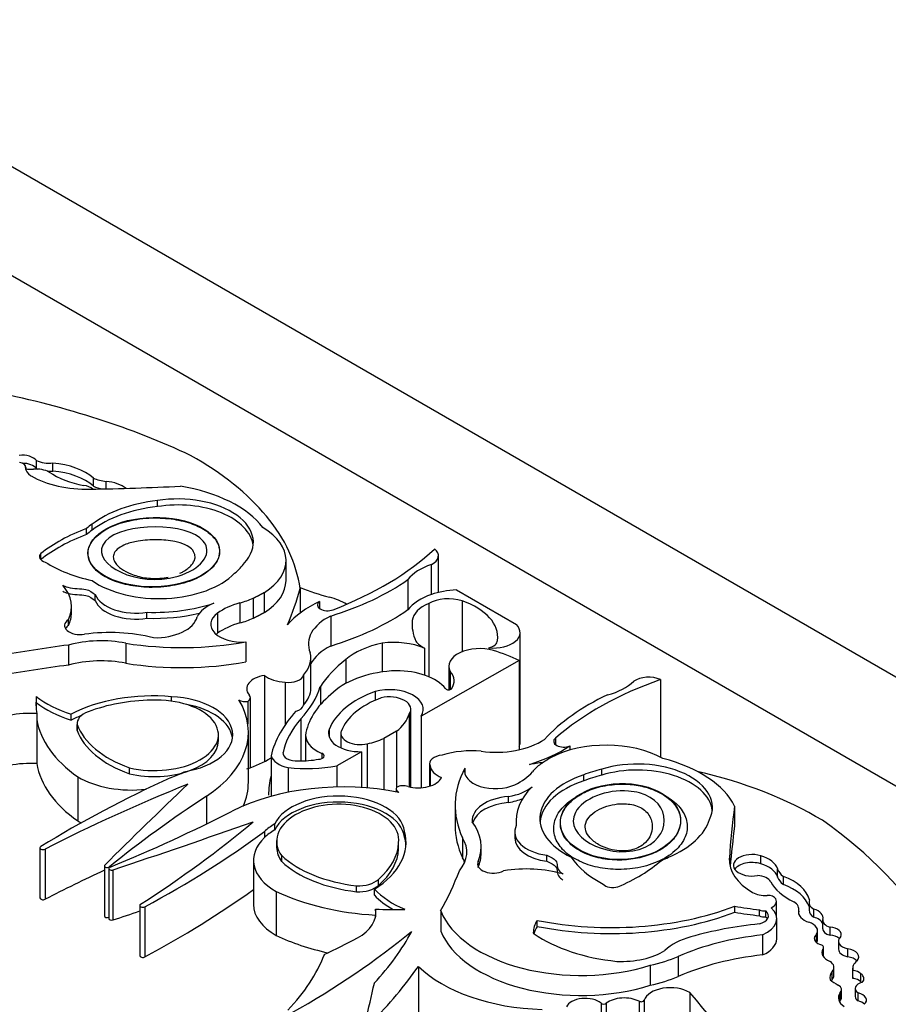
# Model space of a CAD drawing. Units: millimetres. Extents: x 0 to 1478, y 0 to 1758.
# Drawn here: x 407 to 420, y 464 to 479 of the extents above; entities that cross this region are included whole.
import ezdxf
from ezdxf import colors
from ezdxf.entities.mleader import LeaderData, LeaderLine
from ezdxf.math import Vec2, Vec3

# ---------------------------------------------------------------- set-up
doc = ezdxf.new("R2010")
doc.units = ezdxf.units.MM
doc.layers.add('DV5_Défaut', color=7, linetype='Continuous')
doc.layers.add('Défaut', color=7, linetype='Continuous')

# ---------------------------------------------------------------- blocks, each defined once
blk = doc.blocks.new('_DOT')
at = {"color": 0}
blk.add_line((0, 0), (-1, 0), dxfattribs=at)
at = {"color": 0, "const_width": 0.333}
blk.add_lwpolyline([(-0.1665, 0, 1), (0.1665, 0, 1)], format="xyb", close=True, dxfattribs=at)
blk = doc.blocks.new('SE4')
at = {"layer": 'DV5_Défaut', "color": 7, "linetype": 'Continuous'}
for p, q in [((404.139, 478.598), (439.495, 458.185)), ((404.139, 476.965), (432.424, 460.635)), ((407.22, 472.406), (407.22, 472.443)), ((407.22, 472.437), (407.22, 472.409)), ((407.383, 472.419), (407.383, 472.538)), ((407.627, 472.382), (407.627, 472.502)), ((408.234, 472.157), (408.234, 472.277)), ((408.425, 472.115), (408.425, 472.227)), ((409.193, 471.849), (409.193, 471.939)), ((408.131, 471.433), (408.131, 471.522)), ((408.214, 471.495), (408.214, 471.585)), ((407.445, 471.058), (407.445, 471.145)), ((413.398, 470.564), (413.398, 471.113)), ((411.117, 470.743), (411.117, 471.043)), ((413.292, 470.983), (413.292, 470.534)), ((412.941, 470.756), (412.941, 470.306)), ((408.262, 470.442), (408.262, 470.532)), ((410.792, 470.564), (410.792, 470.264)), ((411.329, 470.624), (411.329, 470.255)), ((413.667, 470.602), (414.567, 470.082)), ((407.906, 470.263), (407.906, 470.353)), ((410.427, 470.407), (410.427, 470.108)), ((410.625, 470.477), (410.625, 470.177)), ((411.619, 470.43), (411.619, 470.324)), ((413.253, 470.4), (413.253, 469.303)), ((413.753, 470.439), (413.753, 469.676)), ((409.036, 470.178), (409.036, 470.268)), ((410.091, 470.254), (410.091, 469.955)), ((411.786, 470.211), (411.786, 469.761)), ((407.859, 470.069), (407.859, 470.159)), ((413.006, 470.143), (413.006, 470.047)), ((414.622, 468.316), (414.622, 469.965)), ((407.859, 469.776), (407.859, 469.476)), ((408.718, 469.803), (408.718, 469.503)), ((410.517, 469.824), (410.517, 469.524)), ((412.555, 469.806), (412.555, 469.373)), ((413.192, 469.731), (413.192, 469.327)), ((414.154, 469.734), (414.154, 469.711)), ((411.489, 469.132), (411.489, 469.582)), ((412.011, 469.559), (412.011, 469.199)), ((414.608, 469.544), (413.14, 468.713)), ((413.556, 469.458), (413.556, 469.106)), ((414.608, 469.544), (414.608, 468.21)), ((410.793, 469.321), (410.793, 468.031)), ((411.378, 469.327), (411.378, 468.878)), ((413.575, 469.381), (413.575, 469.109)), ((411.105, 469.223), (411.105, 468.581)), ((416.723, 469.26), (416.723, 468.097)), ((411.631, 469.157), (411.631, 468.884)), ((412.451, 469.081), (412.451, 468.95)), ((407.38, 468.915), (407.38, 469.005)), ((409.405, 468.937), (409.405, 469.003)), ((410.545, 468.933), (410.545, 468.595)), ((410.586, 467.943), (410.586, 468.989)), ((407.387, 468.751), (407.387, 468.661)), ((407.902, 468.652), (407.902, 468.742)), ((412.959, 468.742), (412.959, 467.654)), ((412.985, 467.649), (412.985, 468.815)), ((407.387, 468.661), (407.387, 468.002)), ((407.99, 468.604), (407.99, 468.514)), ((407.991, 468.497), (407.991, 468.587)), ((411.338, 468.671), (411.338, 468.042)), ((413.14, 468.713), (413.14, 467.64)), ((410.105, 468.332), (410.105, 468.445)), ((410.554, 467.724), (410.554, 468.474)), ((411.41, 468.426), (411.41, 468.044)), ((411.763, 468.514), (411.763, 468.397)), ((411.938, 468.456), (411.938, 468.237)), ((412.769, 468.486), (412.582, 468.378)), ((412.769, 468.486), (412.769, 467.644)), ((412.334, 468.298), (412.334, 467.638)), ((412.582, 468.378), (412.582, 467.61)), ((415.15, 468.384), (415.15, 468.286)), ((411.071, 468.167), (411.071, 468.157)), ((411.654, 468.156), (411.654, 468.076)), ((412.245, 468.18), (411.876, 467.967)), ((412.245, 468.18), (412.245, 467.645)), ((415.364, 468.268), (415.364, 468.205)), ((410.893, 468.119), (410.893, 467.819)), ((413.266, 468.003), (413.266, 467.663)), ((408.773, 467.85), (408.773, 467.94)), ((411.147, 467.943), (411.147, 467.572)), ((411.876, 467.967), (411.876, 467.652)), ((413.273, 467.971), (413.273, 467.665)), ((413.795, 467.931), (413.795, 467.852)), ((415.843, 467.828), (415.843, 467.918)), ((407.999, 467.804), (407.999, 467.144)), ((410.893, 467.819), (410.893, 467.511)), ((415.575, 467.744), (415.575, 467.834)), ((412.766, 467.628), (412.766, 467.579)), ((409.926, 467.514), (409.926, 467.098)), ((414.447, 467.42), (414.447, 467.51)), ((413.648, 467.377), (413.648, 467.077)), ((417.832, 467.366), (417.832, 467.066)), ((410.948, 467.008), (410.948, 467.098)), ((414.561, 467.139), (414.561, 467.07)), ((410.795, 466.984), (410.795, 466.894)), ((412.892, 466.9), (412.892, 466.989)), ((414.541, 466.979), (414.541, 466.889)), ((410.977, 466.851), (410.977, 466.738)), ((412.803, 466.726), (412.803, 466.816)), ((413.759, 466.893), (413.759, 466.593)), ((407.433, 466.741), (407.433, 465.991)), ((407.511, 466.721), (407.511, 465.971)), ((414.037, 466.666), (414.037, 466.756)), ((410.63, 466.555), (410.63, 465.895)), ((411.052, 466.535), (411.052, 466.625)), ((413.994, 466.462), (413.994, 466.537)), ((415.021, 466.539), (415.021, 466.629)), ((417.753, 466.585), (417.753, 466.536)), ((418.222, 466.503), (418.222, 466.623)), ((408.398, 466.471), (408.398, 465.721)), ((408.466, 466.432), (408.466, 465.682)), ((408.473, 466.457), (408.473, 466.445)), ((408.527, 466.411), (408.527, 465.662)), ((418.476, 466.304), (418.476, 466.424)), ((412.5, 466.178), (412.5, 466.268)), ((418.563, 466.193), (418.563, 466.313)), ((410.971, 466.088), (410.971, 465.428)), ((412.172, 466.083), (412.172, 466.173)), ((412.44, 466.032), (412.44, 466.122)), ((418.458, 465.72), (418.458, 465.942)), ((418.946, 465.928), (418.946, 465.808)), ((408.927, 465.878), (408.927, 465.128)), ((409.006, 465.858), (409.006, 465.109)), ((412.456, 465.824), (412.456, 465.734)), ((413.432, 465.796), (413.432, 465.496)), ((417.833, 465.776), (417.833, 465.866)), ((418.204, 465.723), (418.204, 465.813)), ((418.297, 465.708), (418.297, 465.798)), ((418.792, 465.761), (418.792, 465.795)), ((418.795, 465.747), (418.795, 465.819)), ((419.016, 465.702), (419.016, 465.822)), ((412.456, 465.734), (412.456, 465.71)), ((414.876, 465.565), (414.876, 465.655)), ((418.462, 465.381), (418.462, 465.681)), ((419.15, 465.657), (419.15, 465.537)), ((419.074, 465.378), (419.074, 465.498)), ((419.26, 465.432), (419.26, 465.552)), ((418.251, 465.437), (418.251, 465.137)), ((419.059, 465.328), (419.059, 465.448)), ((419.387, 465.345), (419.387, 465.225)), ((419.153, 465.122), (419.153, 465.225)), ((419.163, 465.128), (419.163, 465.248)), ((419.526, 465.109), (419.526, 465.229)), ((416.989, 465.114), (416.989, 464.815)), ((413.101, 464.966), (413.101, 463.977)), ((416.569, 464.983), (416.569, 464.683)), ((419.293, 464.769), (419.293, 464.889)), ((419.319, 464.831), (419.319, 464.951)), ((419.599, 464.938), (419.599, 464.818)), ((419.604, 464.786), (419.604, 464.906)), ((419.721, 464.737), (419.721, 464.857)), ((419.434, 464.499), (419.434, 464.619)), ((419.638, 464.635), (419.638, 464.515)), ((416.479, 464.46), (416.479, 463.26)), ((417.16, 464.575), (417.16, 463.376)), ((419.412, 464.453), (419.412, 464.573)), ((419.68, 464.45), (419.68, 464.57)), ((415.833, 464.415), (415.833, 463.215)), ((415.91, 464.414), (415.91, 463.215)), ((416.402, 464.445), (416.402, 463.245))]:
    blk.add_line(p, q, dxfattribs=at)
for centre, major_axis, ratio, start_param, end_param in [((403.596, 468.312), (9.625, 0), 0.57735, 0.885383, 1.234004), ((407.168, 472.483), (0.235, 0), 0.57735, 0.417899, 1.773456), ((405.973, 470.372), (5.373, 0), 0.57735, 0.081154, 0.80728), ((407.097, 472.443), (-0.123, 0), 0.57735, 3.053566, 4.44084), ((407.168, 472.363), (0.235, 0), 0.57735, 0.417899, 1.553082), ((407.494, 472.423), (0.275, 0), 0.57735, 3.053566, 3.927446), ((407.306, 472.582), (-0.301, 0), 0.57735, 1.282766, 1.667949), ((407.378, 472.245), (-0.287, 0), 0.57735, 3.961651, 4.86098), ((407.567, 472.657), (0.275, 0), 0.57735, 3.980801, 4.932036), ((407.567, 472.537), (0.275, 0), 0.57735, 3.980801, 4.063497), ((407.496, 471.999), (0.88, 0), 0.57735, 0.577773, 1.422238), ((408.143, 472.797), (1.193, 0), 0.57735, 3.927446, 4.747697), ((407.567, 472.537), (0.275, 0), 0.57735, 4.645217, 4.932036), ((408.424, 472.779), (-1.111, 0), 0.57735, 0.698892, 1.266553), ((407.496, 471.879), (0.88, 0), 0.57735, 0.577773, 1.422238), ((408.498, 472.468), (-0.425, 0), 0.57735, 0.897569, 1.396441), ((408.037, 472.045), (0.218, 0), 0.57735, 0.544079, 1.322808), ((407.157, 488.913), (29.123, 0), 0.57735, 4.747697, 4.794223), ((408.498, 472.348), (-0.425, 0), 0.57735, 0.897569, 1.280795), ((408.341, 471.951), (0.485, 0), 0.57735, 0.661007, 1.396441), ((409.011, 471.087), (1.923, 0), 0.57735, 0.41506, 1.293399), ((409.501, 471.313), (-1.127, 0), 0.57735, 2.650336, 4.989167), ((409.475, 471.051), (-1.563, 0), 0.57735, 4.893967, 5.651092), ((409.475, 470.962), (-1.563, 0), 0.57735, 4.893967, 5.651092), ((409.501, 471.223), (-1.127, 0), 0.57735, 3.210783, 4.989167), ((409.637, 470.212), (-2.724, 0), 0.57735, 5.298074, 5.647756), ((409.048, 471.164), (-1.107, 0), 0.57735, -0.717589, -0.594917), ((409.895, 471.043), (-1.222, 0), 0.57735, 2.395542, 3.913401), ((409.637, 470.122), (-2.724, 0), 0.57735, 5.298074, 5.647756), ((409.048, 471.074), (-1.107, 0), 0.57735, -0.717589, -0.594917), ((407.586, 471.102), (0.16, 0), 0.57735, 2.652473, 4.242757), ((409.026, 472.74), (5.058, 0), 0.57735, 5.29792, 5.73354), ((413.108, 471.113), (-0.29, 0), 0.57735, 2.259343, 3.79677), ((408.824, 471.69), (-1.751, 0), 0.57735, 0.725148, 1.214668), ((409.375, 471.258), (1.201, 0), 0.57735, 5.656998, 5.912076), ((413.734, 470.552), (-0.868, 0), 0.57735, 5.245947, 5.863693), ((409.215, 471.225), (1.305, 0), 0.57735, 3.837136, 5.76422), ((406.665, 470.353), (-1.241, 0), 0.57735, 2.866185, 3.601943), ((409.895, 470.743), (-1.222, 0), 0.57735, 2.395542, 3.141593), ((412.941, 471.965), (-2.807, 0), 0.57735, 0.958324, 1.139177), ((409.965, 472.179), (3.865, 0), 0.57735, 5.202962, 5.591442), ((408.867, 470.614), (-0.622, 0), 0.57735, 0.229504, 1.846169), ((399.423, 471.733), (12.06, 0), 0.57735, -0.239447, -0.15993), ((411.397, 470.03), (0.882, 0), 0.57735, 0.780237, 1.139177), ((413.734, 470.102), (-0.868, 0), 0.57735, 5.245947, 5.863693), ((413.548, 470.227), (0.421, 0), 0.57735, 1.063649, 2.34754), ((413.734, 470.102), (-0.868, 0), 0.57735, 4.789948, 5.245947), ((408.867, 470.524), (-0.622, 0), 0.57735, 0.229504, 1.846169), ((409.144, 471.301), (-1.793, 0), 0.57735, 1.510629, 2.092021), ((410.397, 470.103), (-0.633, 0), 0.57735, 5.317513, 6.013419), ((410.855, 469.896), (-0.984, 0), 0.57735, 5.162546, 5.60031), ((409.895, 471.043), (1.222, 0), 0.57735, -1.120639, -0.930441), ((412.868, 469.572), (-1.941, 0), 0.57735, 5.411626, 5.811519), ((411.736, 470.377), (0.149, 0), 0.57735, 2.475907, 5.32039), ((413.621, 470.114), (-0.617, 0), 0.57735, 5.351273, 6.201096), ((413.187, 469.895), (-1.099, 0), 0.57735, 3.065653, 4.171544), ((406.665, 470.263), (-1.241, 0), 0.57735, 2.866185, 3.141593), ((409.144, 471.211), (-1.793, 0), 0.57735, 1.510629, 1.956825), ((409.163, 470.25), (0.629, 0), 0.57735, 4.6621, 6.146452), ((410.449, 470.087), (0.46, 0), 0.57735, 2.458717, 4.861521), ((412.41, 469.792), (0.958, 0), 0.57735, 2.281463, 3.375183), ((409.965, 471.73), (3.865, 0), 0.57735, 5.202962, 5.591442), ((408.037, 470.069), (0.235, 0), 0.57735, 2.425925, 4.992119), ((408.037, 469.979), (0.235, 0), 0.57735, 2.425925, 2.804385), ((410.855, 469.596), (-0.984, 0), 0.57735, 5.162546, 5.60031), ((409.895, 470.743), (1.222, 0), 0.57735, -1.120639, -0.930441), ((414.898, 470.095), (1.894, 0), 0.57735, 3.097589, 3.381864), ((414.217, 469.965), (-0.404, 0), 0.57735, 1.414803, 3.669328), ((408.48, 469.004), (1.662, 0), 0.57735, 1.168376, 1.800551), ((410.449, 469.787), (0.46, 0), 0.57735, -3.824468, -3.740738), ((410.546, 462.819), (-12.346, 0), 0.57735, -1.351397, -1.264045), ((408.345, 469.196), (-1.116, 0), 0.57735, 4.371109, 5.162283), ((409.557, 471.598), (-3.22, 0), 0.57735, 1.307326, 1.873695), ((412.41, 469.342), (0.958, 0), 0.57735, 2.281463, 2.863376), ((412.939, 469.201), (-1.116, 0), 0.57735, 5.063015, 5.694605), ((412.725, 469.352), (0.804, 0), 0.57735, 0.951855, 1.783426), ((413.543, 469.96), (-0.53, 0), 0.57735, 0.419383, 0.846193), ((414.053, 469.853), (0.23, 0), 0.57735, 5.167773, 6.236784), ((410.557, 469.582), (-0.932, 0), 0.57735, 2.648208, 3.294117), ((414.016, 469.458), (0.46, 0), 0.57735, 1.10912, 3.433397), ((413.326, 468.697), (1.947, 0), 0.57735, 0.852273, 1.093035), ((410.546, 462.519), (-12.346, 0), 0.57735, -1.351397, -1.264045), ((408.345, 468.896), (-1.116, 0), 0.57735, 4.371109, 5.162283), ((409.557, 471.298), (-3.22, 0), 0.57735, 1.307326, 1.873695), ((414.46, 468.527), (-3.032, 0), 0.57735, 5.65274, 5.915005), ((410.888, 469.121), (0.359, 0), 0.57735, 1.837171, 3.584123), ((411.143, 469.477), (-0.441, 0), 0.57735, 0.657721, 1.484687), ((411.161, 469.345), (0.22, 0), 0.57735, 4.454798, 6.139167), ((412.852, 468.691), (-1.219, 0), 0.57735, 4.782466, 5.710056), ((412.779, 468.929), (-0.802, 0), 0.57735, 3.576286, 4.727359), ((413.086, 469.239), (-0.548, 0), 0.57735, 2.763041, 3.606533), ((416.546, 469.128), (-0.29, 0), 0.57735, 4.057211, 5.594639), ((419.365, 466.77), (-5.058, 0), 0.57735, 5.262034, 5.697655), ((415.575, 469.489), (0.868, 0), 0.57735, 5.131881, 5.749628), ((409.125, 467.968), (-1.814, 0), 0.57735, 4.557718, 5.452216), ((410.447, 468.989), (-0.138, 0), 0.57735, 2.358739, 3.714047), ((408.754, 469.463), (2.925, 0), 0.57735, 5.795098, 6.100915), ((410.557, 469.132), (-0.932, 0), 0.57735, 2.648208, 3.141593), ((413.629, 468.312), (-2.23, 0), 0.57735, 5.651832, 6.163738), ((413.274, 468.325), (-1.546, 0), 0.57735, 5.273434, 6.069869), ((412.664, 468.815), (-0.508, 0), 0.57735, 2.786353, 5.144485), ((412.664, 468.815), (-0.321, 0), 0.57735, 2.737936, 5.110045), ((413.551, 469.132), (-0.0466, 0), 0.57735, 0.29776, 2.763041), ((418.394, 467.313), (-3.865, 0), 0.57735, 5.404132, 5.792613), ((410.133, 468.903), (2.759, 0), 0.57735, 3.078066, 3.237362), ((410.133, 468.813), (2.759, 0), 0.57735, 3.078066, 3.113357), ((408.679, 469.561), (-1.618, 0), 0.57735, 0.638025, 1.06981), ((408.679, 469.471), (-1.618, 0), 0.57735, 0.638025, 1.06981), ((409.146, 467.929), (-1.771, 0), 0.57735, 4.735977, 5.306349), ((409.16, 468.425), (-0.945, -0.012), 0.558223, 1.141227, 4.763827), ((409.327, 468.432), (-0.992, 0), 0.57735, 1.843047, 4.633427), ((409.327, 468.342), (-0.992, 0), 0.57735, 3.220201, 4.403862), ((408.039, 468.474), (-2.515, 0), 0.57735, 2.419304, 3.478771), ((410.511, 469.01), (0.139, 0), 0.57735, 3.919999, 4.958947), ((411.161, 468.896), (0.22, 0), 0.57735, 5.212147, 6.139167), ((413.274, 468.325), (-1.359, 0), 0.57735, 5.283028, 6.069869), ((407.288, 468.233), (0.903, 0), 0.57735, 1.461021, 2.374208), ((409.125, 467.878), (-1.814, 0), 0.57735, -0.943602, -0.83097), ((408.342, 468.604), (0.352, 0), 0.57735, 2.12998, 3.226133), ((414.422, 467.827), (-3.566, 0), 0.57735, 5.799196, 6.140577), ((411.982, 468.832), (0.989, 0), 0.57735, 5.632062, 6.124823), ((410.133, 468.813), (-2.759, 0), 0.57735, 0.09577, 0.686462), ((409.68, 468.787), (-1.724, 0), 0.57735, 0.201981, 1.016549), ((413.69, 467.98), (-2.638, 0), 0.57735, 5.812677, 6.160181), ((408.342, 468.514), (0.352, 0), 0.57735, 3.141593, 3.226133), ((409.68, 468.697), (-1.724, 0), 0.57735, 0.201981, 1.016549), ((411.982, 468.426), (0.572, 0), 0.57735, 3.022146, 4.100492), ((412.23, 468.456), (0.478, 0), 0.57735, 2.928276, 4.743334), ((412.23, 468.456), (0.292, 0), 0.57735, 2.928276, 5.075904), ((409.16, 468.335), (-0.945, -0.012), 0.558223, 1.141227, 3.138794), ((411.982, 468.832), (0.989, 0), 0.57735, 5.075904, 5.363512), ((414.259, 468.725), (-0.958, 0), 0.57735, 1.337206, 2.430926), ((414.217, 468.316), (-0.404, 0), 0.57735, 2.879577, 3.141593), ((415.906, 467.572), (1.222, 0), 0.57735, 0.798988, 2.316847), ((415.272, 468.335), (0.149, 0), 0.57735, 2.533592, 5.378074), ((411.279, 468.162), (0.209, 0), 0.57735, 3.097335, 4.819893), ((411.605, 468.116), (-0.0844, 0), 0.57735, 1.550073, 4.100492), ((413.896, 467.655), (-0.932, 0), 0.57735, 4.559865, 5.205774), ((413.878, 468.989), (1.941, 0), 0.57735, 5.184055, 5.583948), ((407.288, 467.483), (-0.903, 0), 0.57735, 4.602613, 5.5158), ((410.133, 468.154), (-2.759, 0), 0.57735, 0.09577, 0.686462), ((409.802, 468.684), (1.504, 0), 0.57735, 5.217595, 5.523471), ((411.287, 468.159), (-0.4, 0), 0.57735, 0.175812, 1.214605), ((411.327, 468.553), (-0.885, 0), 0.57735, 1.54202, 1.888268), ((413.486, 468.003), (0.22, 0), 0.57735, 1.714814, 3.399183), ((417.621, 461.226), (-12.06, 0), 0.57735, -1.348657, -1.33135), ((415.906, 467.572), (-1.222, 0), 0.57735, -0.640355, -0.450157), ((416.374, 467.345), (-1.127, 0), 0.57735, 2.864815, 5.203645), ((415.983, 467.062), (1.923, 0), 0.57735, 0.277398, 1.155737), ((408.808, 468.348), (1.128, 0), 0.57735, -1.023176, -0.800851), ((411.43, 468.795), (1.502, 0), 0.57735, 4.522915, 5.014029), ((413.713, 467.993), (-0.441, 0), 0.57735, 0.086109, 0.913075), ((416.868, 467.377), (3.22, 0), 0.57735, 2.838694, 3.405063), ((414.25, 467.892), (0.46, 0), 0.57735, 2.992461, 5.395264), ((413.92, 468.126), (0.984, 0), 0.57735, 5.395264, 5.833028), ((416.278, 467.272), (-1.201, 0), 0.57735, 5.083498, 5.338576), ((416.374, 467.255), (-1.127, 0), 0.57735, 3.210783, 5.203645), ((415.264, 465.008), (5.373, 0), 0.57735, 0.763516, 1.188154), ((420.11, 459.92), (-17.341, 0), 0.57735, -0.904794, -0.752047), ((422.185, 457.242), (-22.02, 0), 0.57735, -0.96517, -0.841394), ((408.808, 468.258), (1.128, 0), 0.57735, 3.913235, 4.905524), ((500.488, 435.718), (-106.391, 0), 0.57735, -0.547516, -0.524581), ((411.976, 466.201), (-2.515, 0), 0.57735, 4.375211, 5.434678), ((408.039, 467.724), (-2.515, 0), 0.57735, 2.893054, 3.141593), ((414.422, 467.527), (3.566, 0), 0.57735, 2.998984, 3.141593), ((413.097, 467.846), (-0.359, 0), 0.57735, 1.128266, 2.875218), ((416.222, 467.18), (1.305, 0), 0.57735, 2.089762, 4.016846), ((416.222, 467.09), (1.305, 0), 0.57735, 2.089762, 3.081851), ((416.278, 467.182), (-1.201, 0), 0.57735, 5.083498, 5.338576), ((411.903, 466.944), (-0.992, 0), 0.57735, 3.220555, 6.010934), ((412.905, 467.628), (0.139, 0), 0.57735, 2.895035, 3.933983), ((412.868, 467.591), (-0.138, 0), 0.57735, 4.139935, 5.495243), ((414.279, 467.862), (0.633, 0), 0.57735, 4.982156, 5.678061), ((416.354, 467.139), (1.793, 0), 0.57735, 2.620368, 3.20176), ((427.102, 458.776), (-22.892, 0), 0.57735, -0.722289, -0.620163), ((411.891, 466.848), (0.914, 0.014), 0.596818, -0.083943, 3.538657), ((411.903, 466.854), (-0.992, 0), 0.57735, 3.220555, 6.010934), ((414.533, 467.15), (0.629, 0), 0.57735, 1.70753, 3.191882), ((414.533, 467.06), (0.629, 0), 0.57735, 1.70753, 2.973999), ((414.279, 467.772), (0.633, 0), 0.57735, 4.982156, 5.363561), ((395.179, 477.207), (22.892, 0), 0.57735, -0.950633, -0.848507), ((446.858, 465.991), (-29.123, 0), 0.57735, 6.201351, 6.247877), ((408.808, 467.599), (-1.128, 0), 0.57735, 0.771642, 0.836518), ((355.242, 519.577), (106.391, 0), 0.57735, -1.046216, -1.02328), ((392.522, 474.368), (22.02, 0), 0.57735, -0.729402, -0.605627), ((411.758, 466.645), (-1.128, 0), 0.57735, -0.769945, -0.54762), ((412.375, 466.756), (-1.662, 0), 0.57735, 2.911838, 3.544013), ((415.921, 467.33), (1.563, 0), 0.57735, 5.344482, 6.101607), ((411.695, 463.636), (9.625, 0), 0.57735, 0.336792, 0.685413), ((397.159, 473.17), (17.341, 0), 0.57735, -0.818749, -0.666002), ((411.758, 466.555), (-1.128, 0), 0.57735, -0.769945, -0.54762), ((411.1, 466.828), (-1.814, 0), 0.57735, 2.401766, 3.296263), ((416.868, 467.077), (3.22, 0), 0.57735, 3.141593, 3.405063), ((415.163, 466.979), (0.622, 0), 0.57735, 2.86622, 4.482885), ((446.858, 465.691), (-29.123, 0), 0.57735, 6.201351, 6.237507), ((411.758, 466.555), (1.128, 0), 0.57735, 2.593972, 3.940747), ((411.032, 466.84), (1.771, 0), 0.57735, 5.689226, 6.259597), ((411.1, 466.738), (-1.814, 0), 0.57735, 3.184539, 3.296263), ((412.707, 466.677), (-1.116, 0), 0.57735, 2.691699, 3.482873), ((415.163, 466.889), (0.622, 0), 0.57735, 3.141593, 4.482885), ((407.479, 466.741), (0.0466, 0), 0.57735, 2.389545, 5.441791), ((411.891, 466.758), (0.914, 0.014), 0.596818, 3.14078, 3.538657), ((411.032, 466.75), (1.771, 0), 0.57735, 5.689226, 6.259597), ((412.375, 466.666), (-1.662, 0), 0.57735, 2.911838, 3.141593), ((418.094, 466.48), (0.279, 0), 0.57735, 1.091675, 5.002325), ((412.518, 467.148), (-1.724, 0), 0.57735, 0.554248, 1.368815), ((412.518, 467.059), (-1.724, 0), 0.57735, 0.554248, 1.368815), ((412.707, 466.377), (-1.116, 0), 0.57735, 3.376369, 3.482873), ((414.22, 466.499), (0.235, 0), 0.57735, 2.861862, 5.428057), ((417.027, 466.954), (-1.751, 0), 0.57735, 0.356129, 0.845648), ((414.467, 467.423), (2.724, 0), 0.57735, 5.347818, 5.697501), ((416.116, 467.083), (1.107, 0), 0.57735, -0.975879, -0.853207), ((418.945, 466.561), (1.193, 0), 0.57735, 3.106284, 3.926535), ((418.094, 466.36), (0.279, 0), 0.57735, 1.091675, 2.760547), ((417.999, 466.375), (0.485, 0), 0.57735, 0.174356, 1.091675), ((422.185, 456.492), (-22.02, 0), 0.57735, -0.894222, -0.841394), ((408.439, 466.471), (0.0412, 0), 0.57735, 2.617012, 5.663022), ((408.507, 466.432), (0.0412, 0), 0.57735, 2.190959, 5.23697), ((401.662, 467.948), (12.346, 0), 0.57735, -0.306751, -0.219399), ((414.712, 465.708), (1.241, 0), 0.57735, 1.110446, 1.846204), ((417.999, 466.255), (0.485, 0), 0.57735, 0.174356, 1.091675), ((418.894, 466.466), (-0.425, 0), 0.57735, 0.174356, 0.673228), ((412.201, 466.376), (0.352, 0), 0.57735, 4.627848, 5.724002), ((418.161, 466.2), (0.218, 0), 0.57735, 0.247988, 1.513026), ((419.432, 466.423), (-1.111, 0), 0.57735, 0.304244, 0.871904), ((418.894, 466.346), (-0.425, 0), 0.57735, 0.174356, 0.673228), ((418.082, 465.888), (0.88, 0), 0.57735, 0.148558, 0.993023), ((397.159, 472.42), (17.341, 0), 0.57735, -0.818749, -0.681257), ((412.72, 467.32), (-2.759, 0), 0.57735, 0.884334, 1.475027), ((412.201, 466.286), (0.352, 0), 0.57735, 4.627848, 5.724002), ((413.859, 466.571), (-1.618, 0), 0.57735, 0.500987, 0.932771), ((416.008, 466.239), (0.16, 0), 0.57735, 3.611225, 5.201509), ((418.296, 466.186), (0.275, 0), 0.57735, 3.926535, 4.800416), ((418.082, 465.768), (0.88, 0), 0.57735, 0.192747, 0.993023), ((407.479, 465.991), (0.0466, 0), 0.57735, 3.141593, 5.441791), ((413.859, 466.481), (-1.618, 0), 0.57735, 0.500987, 0.790131), ((418.331, 465.957), (0.123, 0), 0.57735, 0.271549, 1.658823), ((418.235, 465.942), (-0.223, 0), 0.57735, 2.279469, 3.413142), ((418.508, 465.819), (-0.287, 0), 0.57735, 2.993002, 3.89233), ((419.221, 465.928), (0.275, 0), 0.57735, 2.921946, 3.87318), ((355.242, 518.827), (106.391, 0), 0.57735, -1.046216, -1.041868), ((408.974, 465.878), (0.0466, 0), 0.57735, 2.41219, 5.464436), ((411.758, 465.895), (1.128, 0), 0.57735, 3.141593, 3.940747), ((411.559, 465.767), (-0.903, 0), 0.57735, 2.338181, 3.251368), ((412.72, 467.41), (2.759, 0), 0.57735, 4.616619, 4.775916), ((415.534, 466.076), (-2.157, 0), 0.57735, 0.226807, 2.071329), ((415.984, 467.492), (-3.369, 0), 0.57735, 1.235664, 2.151811), ((415.984, 467.402), (-3.369, 0), 0.57735, 1.235664, 2.151811), ((420.051, 470.619), (-8.527, 0), 0.57735, 1.307661, 1.352524), ((420.051, 470.53), (-8.527, 0), 0.57735, 1.307661, 1.352524), ((418.112, 465.722), (-0.227, 0), 0.57735, 1.980545, 3.757854), ((418.277, 465.858), (-0.106, 0), 0.57735, 0.817769, 1.764818), ((417.934, 465.681), (-0.528, 0), 0.57735, 2.213712, 3.706535), ((419.091, 465.778), (0.301, 0), 0.57735, 3.04444, 4.201712), ((419.221, 465.808), (0.275, 0), 0.57735, 3.141593, 3.87318), ((418.921, 465.698), (-0.235, 0), 0.57735, 2.938933, 4.29449), ((408.439, 465.721), (0.0412, 0), 0.57735, 3.141593, 5.413264), ((408.507, 465.682), (0.0412, 0), 0.57735, 3.141594, 5.23697), ((415.822, 465.461), (-1.004, 0), 0.57735, 5.941806, 6.268307), ((418.277, 465.768), (-0.106, 0), 0.57735, 0.817769, 1.764818), ((418.112, 465.632), (-0.227, 0), 0.57735, 3.491462, 3.757854), ((418.82, 465.498), (-0.255, 0), 0.57735, 2.794879, 4.201712), ((418.921, 465.578), (-0.235, 0), 0.57735, 3.371071, 4.29449), ((419.356, 465.657), (0.206, 0), 0.57735, 3.027049, 4.226801), ((400.665, 470.491), (15.07, 0), 0.57735, -0.796622, -0.612281), ((405.987, 466.722), (7.328, 0), 0.57735, 5.789102, 5.987948), ((415.534, 465.776), (-2.157, 0), 0.57735, 0.226807, 2.071329), ((415.822, 465.371), (-1.004, 0), 0.57735, 5.941806, 6.138727), ((418.845, 463.454), (-3.774, 0), 0.57735, 4.883586, 5.170158), ((419.356, 465.537), (0.206, 0), 0.57735, 3.141593, 4.226801), ((419.242, 465.444), (-0.188, 0), 0.57735, 2.836297, 4.615921), ((412.72, 466.66), (-2.759, 0), 0.57735, 0.884334, 1.210126), ((399.681, 473.383), (18.652, 0), 0.57735, -0.871304, -0.836065), ((414.865, 465.471), (-0.0466, 0), 0.57735, 0.068662, 0.700868), ((416.437, 466.237), (-2.103, 0), 0.57735, 0.700868, 1.394385), ((417.576, 464.93), (-0.92, 0), 0.57735, 5.160092, 5.737164), ((418.79, 463.751), (-2.97, 0), 0.57735, 4.89505, 5.364014), ((417.934, 465.381), (-0.528, 0), 0.57735, 2.213712, 3.141593), ((419.21, 465.385), (0.186, 0), 0.57735, 2.51776, 4.103306), ((418.82, 465.378), (-0.255, 0), 0.57735, 2.794879, 3.141593), ((419.242, 465.324), (-0.188, 0), 0.57735, 3.727829, 4.615921), ((419.6, 465.345), (0.213, 0), 0.57735, 2.570469, 4.356515), ((416.142, 465.543), (0.871, 0), 0.57735, 4.626863, 5.549949), ((419.21, 465.265), (0.186, 0), 0.57735, -3.765425, -3.732957), ((419.074, 465.248), (-0.0888, 0), 0.57735, 2.678266, 4.366202), ((419.418, 465.174), (0.279, 0), 0.57735, 2.814275, 4.112709), ((419.6, 465.225), (0.213, 0), 0.57735, 3.141593, 4.356515), ((419.471, 465.107), (-0.218, 0), 0.57735, 2.665769, 4.456348), ((408.974, 465.128), (0.0466, 0), 0.57735, 3.141593, 5.464436), ((406.586, 465.789), (5.226, 0), 0.57735, 5.771544, 6.067229), ((415.918, 465.967), (1.824, 0), 0.57735, 5.077408, 5.339693), ((418.79, 463.451), (-2.97, 0), 0.57735, 4.89505, 5.364014), ((419.074, 465.128), (-0.0888, 0), 0.57735, 2.842472, 3.141593), ((419.082, 464.951), (-0.237, 0), 0.57735, 2.671912, 3.860344), ((419.471, 464.988), (-0.218, 0), 0.57735, 3.641337, 4.456348), ((419.916, 464.938), (0.317, 0), 0.57735, 2.486221, 3.318322), ((401.662, 467.649), (12.346, 0), 0.57735, -0.517162, -0.385787), ((415.057, 465.63), (-2.268, 0), 0.57735, 0.531038, 1.523824), ((419.624, 464.8), (0.366, 0), 0.57735, 2.70589, 3.300263), ((419.557, 464.797), (0.194, 0), 0.57735, 0.565445, 1.32627), ((415.918, 465.667), (1.824, 0), 0.57735, 5.077408, 5.339693), ((419.838, 464.978), (-0.682, 0), 0.57735, 0.568339, 0.84079), ((419.624, 464.68), (0.366, 0), 0.57735, -3.577295, -3.488552), ((419.082, 464.831), (-0.237, 0), 0.57735, 2.671912, 3.141593), ((419.916, 464.818), (0.317, 0), 0.57735, 3.141593, 3.318322), ((419.557, 464.677), (0.194, 0), 0.57735, 0.565445, 1.32627), ((419.577, 464.783), (-0.192, 0), 0.57735, 2.612525, 3.87036), ((224.013, 478.696), (189.976, 0), 0.577348, -0.133048, -0.127814), ((416.87, 464.418), (0.397, 0), 0.57735, 0.752438, 2.959582), ((419.281, 464.619), (-0.153, 0), 0.57735, 2.596858, 3.982383), ((419.813, 464.635), (0.175, 0), 0.57735, 1.979248, 3.846673), ((419.577, 464.664), (-0.192, 0), 0.57735, 3.736895, 3.87036), ((415.595, 464.321), (0.288, 0), 0.57735, 0.597989, 2.901081), ((416.18, 464.301), (0.333, 0), 0.57735, 0.840562, 2.514276), ((416.433, 464.465), (0.0466, 0), 0.57735, 3.982155, 6.101174), ((398.845, 459.255), (20.503, 0), 0.57735, 0.29064, 0.466157), ((419.717, 464.497), (0.332, 0), 0.57735, 2.734038, 3.890967), ((419.717, 464.378), (0.332, 0), 0.57735, -3.549147, -3.46016), ((419.281, 464.499), (-0.153, 0), 0.57735, 2.596858, 3.141593), ((419.813, 464.515), (0.175, 0), 0.57735, 3.141593, 3.846673), ((419.606, 464.462), (-0.2, 0), 0.57735, 2.561324, 4.335134), ((419.606, 464.342), (-0.2, 0), 0.57735, 3.68674, 4.335134), ((415.872, 464.43), (0.0466, 0), 0.57735, 3.739581, 5.655869)]:
    blk.add_ellipse(centre, major_axis=major_axis, ratio=ratio, start_param=start_param, end_param=end_param, dxfattribs=at)
for centre, major_axis, ratio in [((409.137, 471.168), (0.985, 0.02), 0.527293), ((416.124, 467.135), (0.9, 0.026), 0.631179)]:
    blk.add_ellipse(centre, major_axis=major_axis, ratio=ratio, dxfattribs=at)
for points, knots in [([(410.113, 471.244), (410.103, 471.282), (410.084, 471.32), (410.059, 471.356), (410.022, 471.407), (409.97, 471.454), (409.907, 471.495), (409.844, 471.536), (409.768, 471.571), (409.685, 471.599), (409.597, 471.629), (409.498, 471.652), (409.398, 471.665), (409.288, 471.679), (409.174, 471.683), (409.062, 471.677), (408.943, 471.67), (408.825, 471.652), (408.716, 471.623), (408.606, 471.595), (408.504, 471.554), (408.418, 471.505), (408.337, 471.458), (408.27, 471.402), (408.224, 471.341), (408.182, 471.286), (408.157, 471.226), (408.153, 471.166), (408.149, 471.111), (408.162, 471.055), (408.191, 471.003), (408.218, 470.952), (408.261, 470.904), (408.316, 470.861), (408.372, 470.818), (408.441, 470.779), (408.517, 470.747), (408.599, 470.714), (408.691, 470.687), (408.787, 470.669), (408.891, 470.65), (409.002, 470.64), (409.112, 470.64), (409.229, 470.641), (409.349, 470.652), (409.46, 470.674), (409.574, 470.697), (409.684, 470.731), (409.778, 470.775), (409.869, 470.818), (409.948, 470.87), (410.006, 470.929), (410.06, 470.983), (410.097, 471.043), (410.113, 471.104), (410.124, 471.15), (410.125, 471.198), (410.113, 471.244)], [0, 0, 0, 0, 0.03394, 0.03394, 0.03394, 0.082084, 0.082084, 0.082084, 0.130543, 0.130543, 0.130543, 0.182915, 0.182915, 0.182915, 0.239978, 0.239978, 0.239978, 0.300793, 0.300793, 0.300793, 0.362378, 0.362378, 0.362378, 0.420819, 0.420819, 0.420819, 0.473819, 0.473819, 0.473819, 0.522204, 0.522204, 0.522204, 0.568768, 0.568768, 0.568768, 0.61645, 0.61645, 0.61645, 0.667516, 0.667516, 0.667516, 0.723186, 0.723186, 0.723186, 0.783091, 0.783091, 0.783091, 0.844807, 0.844807, 0.844807, 0.904467, 0.904467, 0.904467, 0.959047, 0.959047, 0.959047, 1, 1, 1, 1]), ([(409.928, 471.237), (409.976, 471.051), (409.736, 470.843), (408.771, 470.673), (408.155, 471.04), (408.672, 471.619), (409.658, 471.617), (409.903, 471.302), (409.92, 471.269), (409.928, 471.237)], [0, 0, 0, 0, 0.224224, 0.224224, 0.592249, 0.592249, 0.960273, 0.960273, 1, 1, 1, 1]), ([(409.751, 471.131), (409.744, 471.16), (409.728, 471.19), (409.703, 471.215), (409.68, 471.239), (409.646, 471.26), (409.609, 471.277), (409.562, 471.298), (409.508, 471.314), (409.453, 471.325), (409.367, 471.343), (409.275, 471.352), (409.184, 471.353), (409.089, 471.354), (408.993, 471.348), (408.903, 471.332), (408.839, 471.321), (408.777, 471.306), (408.721, 471.285), (408.681, 471.269), (408.643, 471.25), (408.612, 471.228), (408.582, 471.205), (408.558, 471.179), (408.545, 471.151), (408.534, 471.128), (408.53, 471.103), (408.533, 471.079), (408.536, 471.056), (408.546, 471.032), (408.56, 471.01), (408.582, 470.976), (408.615, 470.944), (408.654, 470.916), (408.695, 470.888), (408.743, 470.862), (408.795, 470.841), (408.858, 470.816), (408.929, 470.797), (409.003, 470.785), (409.075, 470.774), (409.153, 470.771), (409.227, 470.776), (409.271, 470.779), (409.313, 470.786), (409.354, 470.795)], [0, 0, 0, 0, 0.055805, 0.055805, 0.055805, 0.107884, 0.107884, 0.107884, 0.172537, 0.172537, 0.172537, 0.272546, 0.272546, 0.272546, 0.376323, 0.376323, 0.376323, 0.448964, 0.448964, 0.448964, 0.50258, 0.50258, 0.50258, 0.556934, 0.556934, 0.556934, 0.602779, 0.602779, 0.602779, 0.647268, 0.647268, 0.647268, 0.715855, 0.715855, 0.715855, 0.78577, 0.78577, 0.78577, 0.869725, 0.869725, 0.869725, 0.952297, 0.952297, 0.952297, 1, 1, 1, 1]), ([(409.53, 470.852), (409.546, 470.86), (409.562, 470.867), (409.576, 470.876), (409.628, 470.905), (409.673, 470.939), (409.704, 470.977), (409.728, 471.005), (409.745, 471.036), (409.752, 471.067), (409.757, 471.089), (409.757, 471.11), (409.751, 471.131)], [0, 0, 0, 0, 0.1116, 0.1116, 0.1116, 0.504973, 0.504973, 0.504973, 0.800937, 0.800937, 0.800937, 1, 1, 1, 1]), ([(407.777, 470.672), (407.79, 470.665), (407.911, 470.607), (408.117, 470.641), (408.219, 470.564), (408.262, 470.532)], [0, 0, 0, 0, 0.155275, 0.645927, 1, 1, 1, 1]), ([(407.777, 470.582), (407.79, 470.575), (407.911, 470.517), (408.117, 470.551), (408.219, 470.474), (408.262, 470.442)], [0, 0, 0, 0, 0.155275, 0.645927, 1, 1, 1, 1]), ([(416.269, 467.69), (416.203, 467.695), (416.135, 467.696), (416.068, 467.692), (415.974, 467.687), (415.88, 467.672), (415.794, 467.649), (415.707, 467.626), (415.626, 467.595), (415.556, 467.557), (415.48, 467.517), (415.415, 467.469), (415.364, 467.418), (415.308, 467.361), (415.268, 467.299), (415.246, 467.236), (415.222, 467.168), (415.217, 467.098), (415.233, 467.029), (415.249, 466.96), (415.286, 466.892), (415.343, 466.83), (415.397, 466.772), (415.47, 466.718), (415.557, 466.675), (415.636, 466.636), (415.728, 466.605), (415.827, 466.585), (415.916, 466.566), (416.013, 466.557), (416.108, 466.558), (416.2, 466.558), (416.292, 466.568), (416.379, 466.586), (416.467, 466.604), (416.552, 466.631), (416.626, 466.664), (416.706, 466.699), (416.777, 466.742), (416.834, 466.79), (416.897, 466.842), (416.945, 466.9), (416.977, 466.961), (417.011, 467.026), (417.027, 467.095), (417.023, 467.163), (417.019, 467.233), (416.994, 467.303), (416.948, 467.368), (416.905, 467.431), (416.84, 467.49), (416.76, 467.539), (416.687, 467.584), (416.598, 467.622), (416.501, 467.649), (416.428, 467.669), (416.349, 467.683), (416.269, 467.69)], [0, 0, 0, 0, 0.03394, 0.03394, 0.03394, 0.082084, 0.082084, 0.082084, 0.130543, 0.130543, 0.130543, 0.182915, 0.182915, 0.182915, 0.239978, 0.239978, 0.239978, 0.300793, 0.300793, 0.300793, 0.362378, 0.362378, 0.362378, 0.420819, 0.420819, 0.420819, 0.473819, 0.473819, 0.473819, 0.522204, 0.522204, 0.522204, 0.568768, 0.568768, 0.568768, 0.61645, 0.61645, 0.61645, 0.667516, 0.667516, 0.667516, 0.723186, 0.723186, 0.723186, 0.783091, 0.783091, 0.783091, 0.844807, 0.844807, 0.844807, 0.904467, 0.904467, 0.904467, 0.959047, 0.959047, 0.959047, 1, 1, 1, 1]), ([(416.242, 467.591), (416.299, 467.586), (416.355, 467.577), (416.901, 467.436), (416.905, 466.866), (415.901, 466.568), (415.266, 466.923), (415.56, 467.481), (415.92, 467.619), (416.242, 467.591)], [0, 0, 0, 0, 0.039727, 0.039727, 0.407751, 0.407751, 0.775776, 0.775776, 1, 1, 1, 1]), ([(416.786, 467.524), (416.802, 467.515), (416.817, 467.507), (416.831, 467.498), (416.905, 467.453), (416.968, 467.4), (417.014, 467.343), (417.065, 467.282), (417.098, 467.216), (417.113, 467.149), (417.13, 467.077), (417.126, 467.003), (417.102, 466.931), (417.077, 466.857), (417.03, 466.784), (416.963, 466.718), (416.897, 466.653), (416.81, 466.593), (416.708, 466.546), (416.613, 466.501), (416.502, 466.466), (416.385, 466.444), (416.278, 466.425), (416.163, 466.416), (416.051, 466.419), (415.946, 466.422), (415.841, 466.436), (415.744, 466.459), (415.649, 466.482), (415.56, 466.515), (415.483, 466.554), (415.403, 466.595), (415.333, 466.643), (415.279, 466.696), (415.221, 466.753), (415.178, 466.816), (415.153, 466.88), (415.125, 466.949), (415.117, 467.022), (415.129, 467.093), (415.141, 467.168), (415.176, 467.243), (415.23, 467.311), (415.284, 467.381), (415.361, 467.445), (415.454, 467.499), (415.475, 467.511), (415.497, 467.523), (415.52, 467.534)], [0, 0, 0, 0, 0.0122422, 0.0122422, 0.0122422, 0.0754011, 0.0754011, 0.0754011, 0.1434657, 0.1434657, 0.1434657, 0.216884, 0.216884, 0.216884, 0.2938681, 0.2938681, 0.2938681, 0.3704257, 0.3704257, 0.3704257, 0.4423065, 0.4423065, 0.4423065, 0.5079113, 0.5079113, 0.5079113, 0.5690275, 0.5690275, 0.5690275, 0.6290036, 0.6290036, 0.6290036, 0.6910419, 0.6910419, 0.6910419, 0.7574989, 0.7574989, 0.7574989, 0.8293749, 0.8293749, 0.8293749, 0.9055979, 0.9055979, 0.9055979, 0.9827179, 0.9827179, 0.9827179, 1, 1, 1, 1]), ([(416.215, 467.399), (416.171, 467.403), (416.125, 467.402), (416.081, 467.398), (416.024, 467.392), (415.969, 467.379), (415.918, 467.363), (415.866, 467.347), (415.819, 467.325), (415.777, 467.301), (415.728, 467.272), (415.686, 467.238), (415.655, 467.202), (415.624, 467.164), (415.603, 467.123), (415.597, 467.081), (415.592, 467.043), (415.599, 467.004), (415.616, 466.967), (415.633, 466.931), (415.66, 466.896), (415.694, 466.864), (415.733, 466.827), (415.783, 466.794), (415.84, 466.767), (415.888, 466.744), (415.943, 466.725), (416.001, 466.712), (416.044, 466.703), (416.091, 466.697), (416.138, 466.696), (416.185, 466.694), (416.234, 466.699), (416.278, 466.708), (416.316, 466.716), (416.352, 466.728), (416.384, 466.743), (416.417, 466.758), (416.446, 466.776), (416.47, 466.796), (416.511, 466.829), (416.54, 466.867), (416.561, 466.905), (416.59, 466.96), (416.603, 467.019), (416.599, 467.077), (416.596, 467.136), (416.576, 467.195), (416.536, 467.249), (416.517, 467.275), (416.492, 467.299), (416.462, 467.321), (416.437, 467.339), (416.407, 467.355), (416.373, 467.367), (416.34, 467.379), (416.301, 467.388), (416.263, 467.394), (416.247, 467.396), (416.231, 467.398), (416.215, 467.399)], [0, 0, 0, 0, 0.038322, 0.038322, 0.038322, 0.088145, 0.088145, 0.088145, 0.138804, 0.138804, 0.138804, 0.199274, 0.199274, 0.199274, 0.261783, 0.261783, 0.261783, 0.318522, 0.318522, 0.318522, 0.374464, 0.374464, 0.374464, 0.438105, 0.438105, 0.438105, 0.491553, 0.491553, 0.491553, 0.531677, 0.531677, 0.531677, 0.572271, 0.572271, 0.572271, 0.607036, 0.607036, 0.607036, 0.642984, 0.642984, 0.642984, 0.703094, 0.703094, 0.703094, 0.789206, 0.789206, 0.789206, 0.877077, 0.877077, 0.877077, 0.918241, 0.918241, 0.918241, 0.952252, 0.952252, 0.952252, 0.986296, 0.986296, 0.986296, 1, 1, 1, 1]), ([(415.021, 466.629), (415.077, 466.605), (415.21, 466.545), (415.151, 466.427), (415.252, 466.357), (415.263, 466.349)], [0, 0, 0, 0, 0.354073, 0.844725, 1, 1, 1, 1]), ([(415.021, 466.539), (415.077, 466.515), (415.21, 466.456), (415.151, 466.337), (415.252, 466.267), (415.263, 466.259)], [0, 0, 0, 0, 0.354073, 0.844725, 1, 1, 1, 1])]:
    blk.add_open_spline(points, degree=3, knots=knots, dxfattribs=at)
for points in [[(410.625, 470.477), (410.709, 470.52), (410.792, 470.564)], [(410.625, 470.177), (410.709, 470.22), (410.792, 470.264)], [(415.076, 468.09), (415.001, 468.042), (414.926, 467.994)]]:
    blk.add_open_spline(points, degree=2, dxfattribs=at)

msp = doc.modelspace()

# ---------------------------------------------------------------- block references
at = {"layer": 'Défaut'}
msp.add_blockref('SE4', (0, 0), dxfattribs=at)

# ---------------------------------------------------------------- leaders
at = {"layer": 'Défaut', "color": 7, "linetype": 'Continuous'}
ml = msp.add_multileader_mtext('Standard', dxfattribs=at)
ml.set_content('{\\pxsm0.9;\\fSolid Edge ISO|b1||i0||c0|p34;\\W1.;02/09/2025\\P}', color=256)
ml.set_leader_properties()
ml.set_arrow_properties(name='DOT')
ml.build(insert=Vec2(0, 0))
ml.multileader.update_dxf_attribs({"leader_type": 0, "dogleg_length": 0, "arrow_head_size": 12})
ctx = ml.context
ctx.base_point, ctx.char_height, ctx.arrow_head_size = Vec3(1390.407, 1750.828), 12, 12
notes = []
notes.append((ctx, [(0, (0, 0, 0), (0, 0), (1, 0), 1, [])]))
ctx.mtext.insert = Vec3(1392.407, 1756.828)
for ctx, leaders in notes:
    for number, flags, end, landing, length, lines in leaders:
        leader = LeaderData()
        leader.index, (leader.has_last_leader_line, leader.has_dogleg_vector, leader.attachment_direction) = number, flags
        leader.last_leader_point, leader.dogleg_vector, leader.dogleg_length = Vec3(end), Vec3(landing), length
        for number, points, colour, breaks in lines:
            line = LeaderLine()
            line.index, line.vertices, line.color, line.breaks = number, Vec3.list(points), colors.encode_raw_color(colour), breaks
            leader.lines.append(line)
        ctx.leaders.append(leader)

doc.saveas('drawing.dxf')
